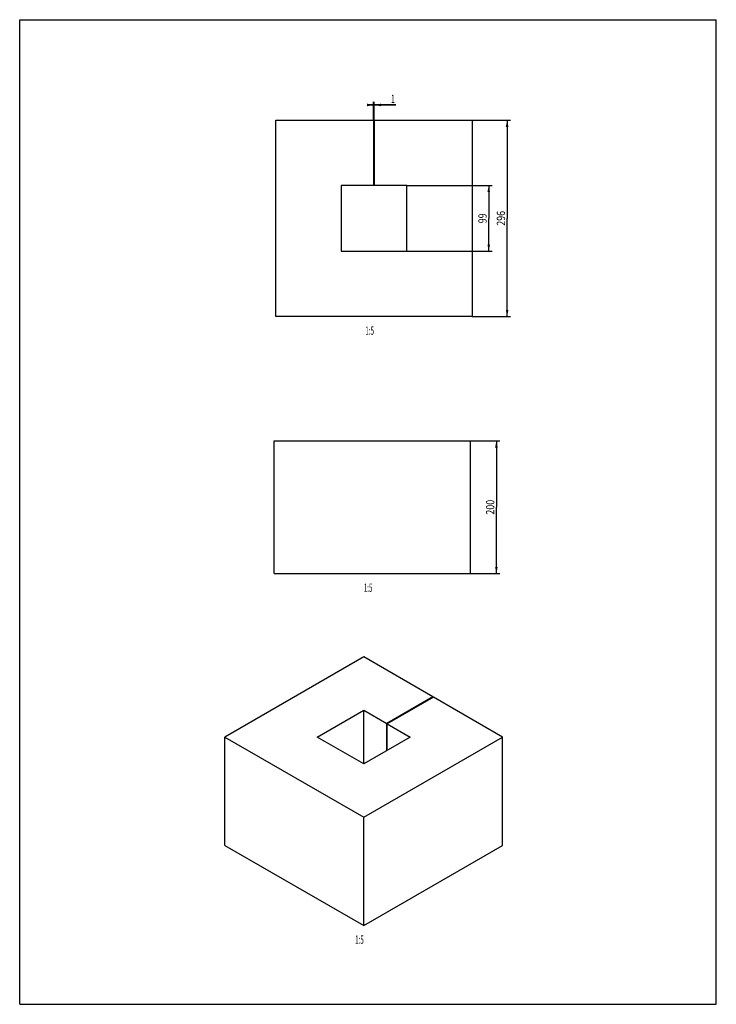
# Model space of a CAD drawing. Extents: x 0 to 210, y 0 to 297.
import ezdxf
from ezdxf.enums import TextEntityAlignment as Align

# ---------------------------------------------------------------- set-up
doc = ezdxf.new("R2010")
doc.units = 0
doc.header["$LTSCALE"] = 19.36
doc.layers.get('0').update_dxf_attribs({"linetype": 'CONTINUOUS'})
doc.styles.get("Standard").update_dxf_attribs({"font": 'txt', "width": 0.8})
doc.dimstyles.get("Standard").update_dxf_attribs({"dimtxt": 2.5, "dimasz": 2.5, "dimexe": 1.25, "dimexo": 0.625, "dimtad": 1, "dimcen": 2.5, "dimazin": 3, "dimtfac": 1, "dimtmove": 0, "dimatfit": 3})

# ---------------------------------------------------------------- blocks, each defined once
blk = doc.blocks.new('_FILLED')
at = {"color": 0, "linetype": 'BYBLOCK'}
blk.add_solid([(0, 0), (-1, 0.2), (-1, -0.2)], dxfattribs=at)
blk = doc.blocks.new('*D0')
at = {"color": 2, "linetype": 'CONTINUOUS'}
for p, q in [((116.75, 246.98), (142.39, 246.98)), ((141.39, 246.98), (141.39, 237.08)), ((141.39, 227.18), (141.39, 237.08)), ((116.75, 227.18), (142.39, 227.18))]:
    blk.add_line(p, q, dxfattribs=at)
at = {"color": 2, "linetype": 'CONTINUOUS', "xscale": 2, "yscale": 2, "zscale": 2}
for p, rotation in [((141.39, 246.98), 90), ((141.39, 227.18), 270)]:
    blk.add_blockref('_FILLED', p, dxfattribs=dict(at, rotation=rotation))
at = {"color": 2, "linetype": 'CONTINUOUS', "width": 0.785714}
blk.add_text('99', height=2.5, rotation=90, dxfattribs=at).set_placement((140.77, 237.08), align=Align.CENTER)
blk = doc.blocks.new('*D1')
at = {"color": 2, "linetype": 'CONTINUOUS'}
for p, q in [((136.45, 266.68), (147.95, 266.68)), ((146.95, 266.68), (146.95, 237.08)), ((146.95, 207.48), (146.95, 237.08)), ((136.45, 207.48), (147.95, 207.48))]:
    blk.add_line(p, q, dxfattribs=at)
at = {"color": 2, "linetype": 'CONTINUOUS', "xscale": 2, "yscale": 2, "zscale": 2}
for p, rotation in [((146.95, 266.68), 90), ((146.95, 207.48), 270)]:
    blk.add_blockref('_FILLED', p, dxfattribs=dict(at, rotation=rotation))
at = {"color": 2, "linetype": 'CONTINUOUS', "width": 0.785714}
blk.add_text('296', height=2.5, rotation=90, dxfattribs=at).set_placement((146.32, 237.08), align=Align.CENTER)
blk = doc.blocks.new('*D2')
at = {"color": 2, "linetype": 'CONTINUOUS'}
for p, q in [((106.7, 271.27), (104.7, 271.27)), ((104.7, 271.27), (106.8, 271.27)), ((106.7, 266.73), (106.7, 272.27)), ((113.39, 271.27), (106.8, 271.27)), ((106.9, 266.73), (106.9, 272.27)), ((106.9, 271.27), (113.39, 271.27))]:
    blk.add_line(p, q, dxfattribs=at)
at = {"color": 2, "linetype": 'CONTINUOUS', "xscale": 2, "yscale": 2, "zscale": 2}
blk.add_blockref('_FILLED', (106.7, 271.27), dxfattribs=at)
at = {"color": 2, "linetype": 'CONTINUOUS', "xscale": 2, "yscale": 2, "zscale": 2, "rotation": 180}
blk.add_blockref('_FILLED', (106.9, 271.27), dxfattribs=at)
at = {"color": 2, "linetype": 'CONTINUOUS', "width": 0.571429}
blk.add_text('1', height=2.5, dxfattribs=at).set_placement((111.97, 271.9))
blk = doc.blocks.new('*D3')
at = {"color": 2, "linetype": 'CONTINUOUS'}
for p, q in [((135.98, 169.94), (144.71, 169.94)), ((143.71, 169.94), (143.71, 149.94)), ((143.71, 129.94), (143.71, 149.94)), ((135.98, 129.94), (144.71, 129.94))]:
    blk.add_line(p, q, dxfattribs=at)
at = {"color": 2, "linetype": 'CONTINUOUS', "xscale": 2, "yscale": 2, "zscale": 2}
for p, rotation in [((143.71, 169.94), 90), ((143.71, 129.94), 270)]:
    blk.add_blockref('_FILLED', p, dxfattribs=dict(at, rotation=rotation))
at = {"color": 2, "linetype": 'CONTINUOUS', "width": 0.785714}
blk.add_text('200', height=2.5, rotation=90, dxfattribs=at).set_placement((143.08, 149.94), align=Align.CENTER)

msp = doc.modelspace()

# ---------------------------------------------------------------- linework, layer by layer
at = {"color": 7, "linetype": 'CONTINUOUS'}
for p, q in [((0, 0), (0, 297)), ((0, 297), (210, 297)), ((210, 0), (210, 297)), ((77.198, 207.484), (77.198, 266.684)), ((77.198, 266.684), (106.698, 266.684)), ((106.698, 266.684), (106.698, 246.984)), ((106.898, 266.684), (106.898, 246.984)), ((106.898, 266.684), (136.398, 266.684)), ((136.398, 266.684), (136.398, 207.484)), ((96.898, 246.984), (96.898, 227.184)), ((106.698, 246.984), (96.898, 246.984)), ((116.698, 246.984), (106.898, 246.984)), ((116.698, 227.184), (116.698, 246.984)), ((96.898, 227.184), (116.698, 227.184)), ((136.398, 207.484), (77.198, 207.484)), ((76.726, 129.936), (76.726, 169.936)), ((76.726, 169.936), (135.926, 169.936)), ((135.926, 129.936), (135.926, 169.936)), ((76.726, 129.936), (135.926, 129.936)), ((103.715, 104.78), (61.855, 80.612)), ((124.575, 92.737), (103.715, 104.78)), ((124.575, 92.737), (110.645, 84.695)), ((124.716, 92.656), (110.786, 84.613)), ((124.575, 92.574), (124.575, 92.737)), ((145.576, 80.613), (124.716, 92.656)), ((89.715, 80.613), (103.715, 88.696)), ((103.715, 72.529), (103.715, 88.696)), ((103.715, 88.696), (110.645, 84.695)), ((110.645, 76.53), (110.645, 84.695)), ((110.786, 76.612), (110.786, 84.613)), ((110.786, 84.613), (117.716, 80.613)), ((61.855, 47.952), (61.855, 80.612)), ((61.855, 80.612), (103.715, 56.445)), ((103.715, 72.529), (89.715, 80.613)), ((117.716, 80.613), (103.715, 72.529)), ((103.715, 56.445), (145.576, 80.613)), ((145.576, 47.953), (145.576, 80.613)), ((103.715, 23.784), (103.715, 56.445)), ((61.855, 47.952), (103.715, 23.784)), ((103.715, 23.784), (145.576, 47.953)), ((0, 0), (210, 0))]:
    msp.add_line(p, q, dxfattribs=at)

# ---------------------------------------------------------------- texts
at = {"color": 2, "linetype": 'CONTINUOUS', "width": 0.547619}
for p in [(106.798, 201.974), (106.326, 124.426), (103.715, 18.274)]:
    msp.add_text('1:5', height=2.5, dxfattribs=at).set_placement(p, align=Align.RIGHT)

# ---------------------------------------------------------------- dimensions: what is measured, and where the dimension line sits
at = {"color": 2, "linetype": 'CONTINUOUS'}
for base, p1, p2, angle, picture, middle in [((106.698, 271.274), (106.898, 266.684), (106.698, 266.684), 180, '*D2', (112.323, 271.274)), ((146.947, 207.484), (136.398, 266.684), (136.398, 207.484), 270, '*D1', (146.947, 236.727)), ((141.394, 246.984), (116.698, 227.184), (116.698, 246.984), 90, '*D0', (141.394, 236.727)), ((143.707, 169.936), (135.926, 129.936), (135.926, 169.936), 90, '*D3', (143.707, 149.579))]:
    dim = msp.add_linear_dim(base=base, p1=p1, p2=p2, angle=angle, dimstyle='Standard', dxfattribs=at)
    dim.commit()
    dim.dimension.update_dxf_attribs({"geometry": picture, "text_midpoint": middle, "dimtype": 128})

doc.saveas('drawing.dxf')
